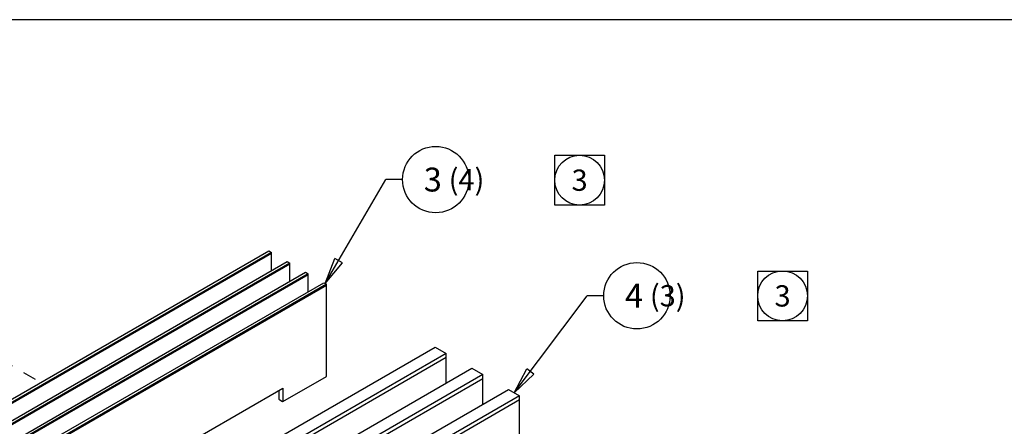
# Model space of a CAD drawing. Extents: x 0.8 to 33.8, y 0.5 to 21.5.
# Drawn here: x 5.2 to 12.6, y 18.4 to 21.5 of the extents above; entities that cross this region are included whole.
import ezdxf
from ezdxf.enums import TextEntityAlignment as Align

# ---------------------------------------------------------------- set-up
doc = ezdxf.new("R2010")
doc.units = 0
doc.header["$MEASUREMENT"] = 0
doc.linetypes.add('HIDDEN', pattern=[0.1875, 0.0625, -0.0625, 0.0625])
doc.linetypes.add('HIDDENNEW0', pattern=[0.1875, 0.0625, -0.0625, 0.0625])
for name, color, linetype in [('DASH', 6, 'CONTINUOUS'), ('DIM', 2, 'CONTINUOUS'), ('HID_EXTRA', 40, 'HIDDEN'), ('OBJ', 7, 'HIDDENNEW0'), ('TITLE', 1, 'CONTINUOUS'), ('TXT', 2, 'CONTINUOUS')]:
    doc.layers.add(name, color=color, linetype=linetype)
doc.styles.get("Standard").update_dxf_attribs({"font": 'monotxt.shx'})

# ---------------------------------------------------------------- blocks, each defined once
blk = doc.blocks.new('SDTIT00')
at = {"layer": 'TXT', "color": 7, "linetype": 'Continuous'}
blk.add_line((33, 21), (0, 21), dxfattribs=at)
at = {"layer": 'HID_EXTRA', "color": 4, "linetype": 'Continuous', "flags": 4}
for tag, p in [('ACAD', (21.916667, 3.213088)), ('MECH', (22.75, 3.213088)), ('IDEAS', (23.583333, 3.213088)), ('DRAFTER', (24.9375, 2.558183)), ('CHECKER', (24.9375, 2.16235)), ('CHECK_DATE', (26.4375, 2.16235)), ('APP_1_DATE', (26.4375, 1.766517)), ('APP_2_DATE', (26.4375, 1.370683)), ('APP_3_DATE', (26.4375, 0.97485)), ('APP_4_DATE', (26.4375, 0.579017))]:
    blk.add_attdef(tag, text='', height=0.11, dxfattribs=at).set_placement(p, align=Align.CENTER)
for tag, p, width in [('CATEGORY_NAME', (27.820917, 2.978), 1.636364), ('PROJECT_NAME', (27.820917, 2.57175), 1.636364), ('TOLX', (19.773982, 2.266877), 0.727273), ('TOLXX', (19.773982, 2.137354), 0.727273), ('TITLE1', (27.588457, 2.1055), 1.636364), ('TOLXXX', (19.773982, 2.00783), 0.727273), ('TITLE2', (27.588457, 1.75925), 1.636364), ('TITLE3', (27.588457, 1.413), 1.636364), ("MAT'L_1", (19.079126, 0.875287), 1.272727), ('SCALE', (27.908504, 0.747413), 1.090909), ("MAT'L_2", (19.079126, 0.606878), 1.272727), ('DWG_NO.', (29.407354, 0.62755), 2.272727), ('S2', (32.679231, 0.197059), 0.909091), ('FINISH', (19.12811, 0.072167), 1.272727)]:
    blk.add_attdef(tag, p, '', height=0.11, dxfattribs=dict(at, width=width))
for tag, p in [('NA6', (21.65, 2.905903)), ('UO6', (22.9, 2.905903)), ('NA5', (21.65, 2.535764)), ('UO5', (22.9, 2.535764)), ('NA4', (21.65, 2.165625)), ('UO4', (22.9, 2.165625)), ('NA3', (21.65, 1.795486)), ('UO3', (22.9, 1.795486)), ('NA2', (21.65, 1.425347)), ('UO2', (22.9, 1.425347)), ('NA1', (21.65, 1.055208)), ('UO1', (22.9, 1.055208))]:
    blk.add_attdef(tag, text='', height=0.11, dxfattribs=at).set_placement(p, align=Align.MIDDLE_LEFT)
for tag, width, p in [('TOLA', 0.727273, (20.875, 2.266877)), ('REV_LTR', 3.181818, (32.613518, 0.592611))]:
    blk.add_attdef(tag, text='', height=0.11, dxfattribs=dict(at, width=width)).set_placement(p, align=Align.CENTER)
blk = doc.blocks.new('*D179')
at = {"layer": 'DIM', "color": 2, "linetype": 'Continuous'}
for p, q in [((7.5083, 19.5122), (7.9652, 20.2957)), ((8.0902, 20.2957), (7.9652, 20.2957)), ((7.5083, 19.5122), (7.5803, 19.7018)), ((7.5083, 19.5122), (7.6379, 19.6682)), ((7.6379, 19.6682), (7.5803, 19.7018))]:
    blk.add_line(p, q, dxfattribs=at)
blk.add_circle((8.3402, 20.2957), 0.25, dxfattribs=at)
blk.add_text('3', height=0.18, dxfattribs=at).set_placement((8.2502, 20.2057))
blk = doc.blocks.new('*D180')
at = {"layer": 'DIM', "color": 2, "linetype": 'Continuous'}
for p, q in [((8.9321, 18.6902), (9.4807, 19.4207)), ((9.6057, 19.4207), (9.4807, 19.4207)), ((8.9321, 18.6902), (9.0255, 18.8702)), ((9.0788, 18.8301), (9.0255, 18.8702)), ((8.9321, 18.6902), (9.0788, 18.8301))]:
    blk.add_line(p, q, dxfattribs=at)
blk.add_circle((9.8557, 19.4207), 0.25, dxfattribs=at)
blk.add_text('4', height=0.18, dxfattribs=at).set_placement((9.7657, 19.3307))
blk = doc.blocks.new('NOTE-BOX')
at = {"layer": 'DIM', "color": 2, "linetype": 'Continuous'}
for p, q in [((-0.5, 0.5), (0.5, 0.5)), ((-0.5, -0.5), (-0.5, 0.5)), ((0.5, 0.5), (0.5, -0.5)), ((0.5, -0.5), (-0.5, -0.5))]:
    blk.add_line(p, q, dxfattribs=at)
blk.add_circle((0, 0), 0.5, dxfattribs=at)
blk.add_attdef('NOTEBOX', text='', height=0.427, dxfattribs=at).set_placement((0, 0), align=Align.MIDDLE_CENTER)

msp = doc.modelspace()

# ---------------------------------------------------------------- linework, layer by layer
at = {"layer": 'DASH', "color": 6, "linetype": 'HIDDEN'}
msp.add_line((5.0627, 18.9428), (5.3545, 18.7743), dxfattribs=at)
at = {"layer": 'OBJ', "color": 7, "linetype": 'Continuous'}
for p, q in [((2.6631, 17.2065), (7.0825, 19.7581)), ((7.1033, 19.7461), (2.6838, 17.1946)), ((7.1033, 19.7381), (2.6907, 17.1906)), ((7.0825, 19.7581), (7.1033, 19.7461)), ((7.1033, 19.7381), (7.1033, 19.7461)), ((7.1033, 19.6106), (7.1033, 19.7381)), ((2.8012, 17.1268), (7.2206, 19.6783)), ((7.2414, 19.6664), (2.8219, 17.1148)), ((7.2414, 19.6584), (2.8289, 17.1108)), ((7.2206, 19.6783), (7.2414, 19.6664)), ((7.2414, 19.6584), (7.2414, 19.6664)), ((7.2414, 19.5308), (7.2414, 19.6584)), ((2.9393, 17.047), (7.3588, 19.5986)), ((7.3795, 19.5866), (2.9601, 17.0351)), ((7.3588, 19.5986), (7.3795, 19.5866)), ((7.3795, 19.5787), (7.3795, 19.5866)), ((7.3795, 19.5787), (2.967, 17.0311)), ((3.0774, 16.9673), (7.4969, 19.5189)), ((7.5176, 19.5069), (3.0982, 16.9553)), ((7.3795, 19.4511), (7.3795, 19.5787)), ((7.4969, 19.5189), (7.5176, 19.5069)), ((7.5176, 19.4989), (7.5176, 19.5069)), ((7.5176, 19.4989), (3.1051, 16.9514)), ((7.5176, 18.8132), (7.5176, 19.4989)), ((3.9164, 16.4829), (8.3359, 19.0345)), ((8.4187, 18.9866), (3.9993, 16.4351)), ((8.3359, 19.0345), (8.4187, 18.9866)), ((8.4187, 18.9547), (8.4187, 18.9866)), ((8.4187, 18.9547), (4.0269, 16.4191)), ((8.4187, 18.7634), (8.4187, 18.9547)), ((4.1927, 16.3234), (8.6121, 18.875)), ((8.6121, 18.875), (8.6949, 18.8271)), ((8.6949, 18.8271), (4.2755, 16.2756)), ((8.6949, 18.7953), (4.3031, 16.2596)), ((7.1896, 18.6238), (7.5176, 18.8132)), ((8.6949, 18.7953), (8.6949, 18.8271)), ((8.6949, 18.6039), (8.6949, 18.7953)), ((4.4689, 16.164), (8.8883, 18.7155)), ((6.5819, 18.3727), (7.1896, 18.7235)), ((7.162, 18.6398), (7.162, 18.7075)), ((7.1896, 18.7235), (7.1896, 18.6238)), ((8.8883, 18.7155), (8.9712, 18.6677)), ((8.9712, 18.6677), (4.5517, 16.1161)), ((8.9712, 18.6358), (4.5794, 16.1002)), ((7.1654, 18.6338), (7.162, 18.6398)), ((7.1861, 18.6218), (7.1654, 18.6338)), ((7.1896, 18.6238), (7.1861, 18.6218)), ((8.9712, 18.6358), (8.9712, 18.6677)), ((8.9712, 18.0776), (8.9712, 18.6358))]:
    msp.add_line(p, q, dxfattribs=at)

# ---------------------------------------------------------------- block references
at = {"layer": 'DIM', "color": 2}
for name in ['*D179', '*D180']:
    msp.add_blockref(name, (0, 0), dxfattribs=at)
at = {"layer": 'DIM', "xscale": 0.375, "yscale": 0.375, "zscale": 0.375}
for p in [(9.4241, 20.2912), (10.953, 19.4195)]:
    msp.add_blockref('NOTE-BOX', p, dxfattribs=at).add_auto_attribs({'NOTEBOX': '3'})
at = {"layer": 'TITLE'}
msp.add_blockref('SDTIT00', (0.75, 0.5), dxfattribs=at)

# ---------------------------------------------------------------- texts
at = {"layer": 'DIM', "color": 2, "linetype": 'Continuous'}
for s, p in [('  (4)', (8.3402, 20.2957)), ('  (3)', (9.8557, 19.4207))]:
    msp.add_text(s, height=0.16, dxfattribs=at).set_placement(p, align=Align.MIDDLE_LEFT)

doc.saveas('drawing.dxf')
